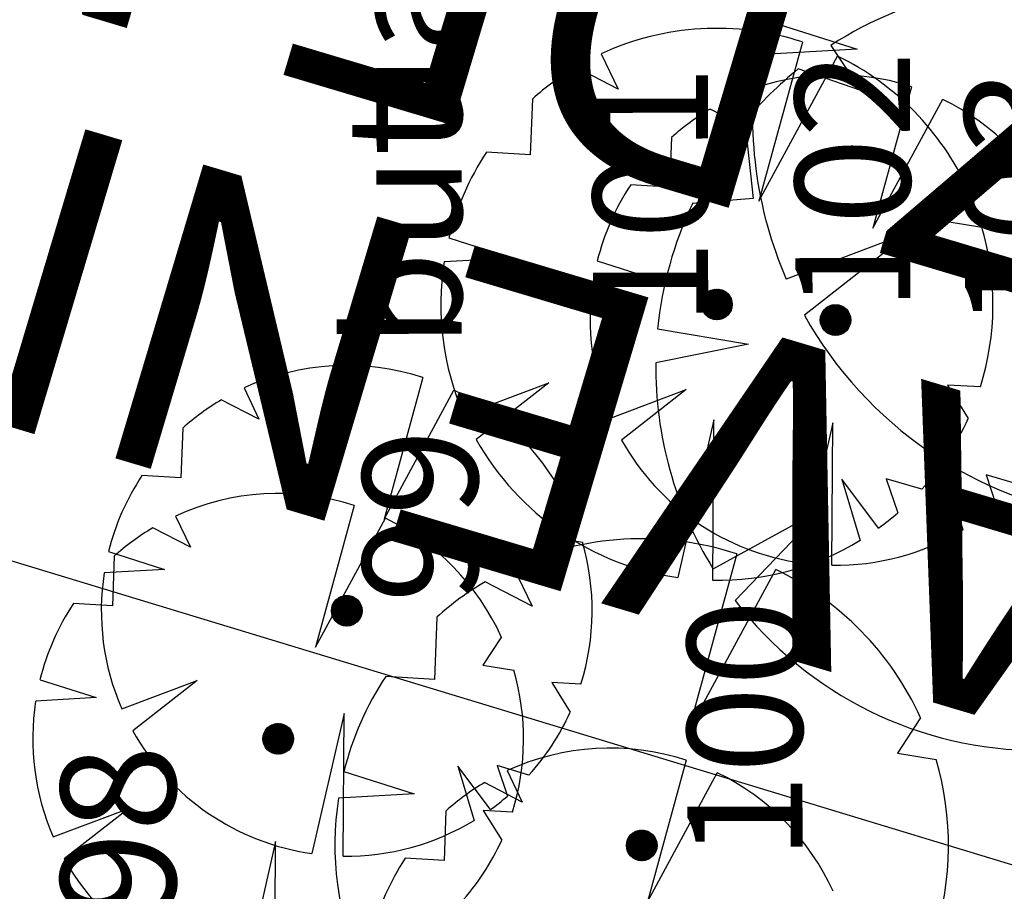
# Model space of a CAD drawing. Extents: x 186241 to 186764, y 1676275 to 1677222.
# Drawn here: x 186567 to 186580, y 1677021 to 1677032 of the extents above; entities that cross this region are included whole.
import ezdxf

# ---------------------------------------------------------------- set-up
doc = ezdxf.new("R2010")
doc.units = 0
doc.header["$LTSCALE"] = 5
doc.header["$MEASUREMENT"] = 0
doc.layers.get('0').update_dxf_attribs({"linetype": 'CONTINUOUS'})
doc.layers.add('ARVORES', color=104, linetype='CONTINUOUS')
doc.layers.add('LOPEZ', color=3, linetype='CONTINUOUS')
doc.styles.add('ROMAND', font='ROMAND.shx', dxfattribs={"height": 2})
doc.styles.add('ROMANS', font='romans', dxfattribs={"height": 2})

# ---------------------------------------------------------------- blocks, each defined once
blk = doc.blocks.new('*X85')
at = {"color": 0}
for p, q in [((186643.88, 1676705.199), (186644.087, 1676705.405)), ((186643.88, 1676705.207), (186644.078, 1676705.405)), ((186643.881, 1676705.19), (186644.095, 1676705.404)), ((186643.881, 1676705.217), (186644.069, 1676705.404)), ((186643.882, 1676705.182), (186644.103, 1676705.404)), ((186643.882, 1676705.226), (186644.059, 1676705.404)), ((186643.883, 1676705.174), (186644.111, 1676705.403)), ((186643.883, 1676705.237), (186644.049, 1676705.402)), ((186643.884, 1676705.167), (186644.118, 1676705.401)), ((186643.885, 1676705.16), (186644.126, 1676705.4)), ((186643.885, 1676705.247), (186644.038, 1676705.4)), ((186643.887, 1676705.152), (186644.133, 1676705.398)), ((186643.888, 1676705.259), (186644.026, 1676705.397)), ((186643.889, 1676705.146), (186644.14, 1676705.396)), ((186643.891, 1676705.139), (186644.146, 1676705.394)), ((186643.892, 1676705.272), (186644.013, 1676705.393)), ((186643.894, 1676705.132), (186644.153, 1676705.391)), ((186643.896, 1676705.126), (186644.159, 1676705.389)), ((186643.898, 1676705.287), (186643.998, 1676705.387)), ((186643.899, 1676705.12), (186644.165, 1676705.386)), ((186643.902, 1676705.114), (186644.171, 1676705.383)), ((186643.905, 1676705.108), (186644.177, 1676705.38)), ((186643.908, 1676705.305), (186643.98, 1676705.378)), ((186643.908, 1676705.103), (186644.183, 1676705.377)), ((186643.912, 1676705.097), (186644.188, 1676705.374)), ((186643.915, 1676705.092), (186644.193, 1676705.37)), ((186643.919, 1676705.087), (186644.199, 1676705.367)), ((186643.922, 1676705.082), (186644.204, 1676705.363)), ((186643.926, 1676705.077), (186644.209, 1676705.359)), ((186644.237, 1676705.079), (186643.956, 1676705.361)), ((186644.241, 1676705.084), (186643.961, 1676705.365)), ((186644.245, 1676705.09), (186643.966, 1676705.369)), ((186644.248, 1676705.095), (186643.971, 1676705.372)), ((186644.252, 1676705.1), (186643.976, 1676705.376)), ((186644.255, 1676705.106), (186643.982, 1676705.379)), ((186644.258, 1676705.111), (186643.988, 1676705.382)), ((186644.261, 1676705.117), (186643.994, 1676705.385)), ((186644.264, 1676705.123), (186644, 1676705.388)), ((186644.267, 1676705.13), (186644.006, 1676705.39)), ((186644.269, 1676705.136), (186644.012, 1676705.393)), ((186644.271, 1676705.143), (186644.019, 1676705.395)), ((186644.273, 1676705.149), (186644.026, 1676705.397)), ((186644.275, 1676705.156), (186644.033, 1676705.399)), ((186644.277, 1676705.164), (186644.04, 1676705.401)), ((186644.278, 1676705.171), (186644.047, 1676705.402)), ((186644.279, 1676705.179), (186644.055, 1676705.403)), ((186644.28, 1676705.187), (186644.063, 1676705.404)), ((186644.281, 1676705.195), (186644.071, 1676705.405)), ((186644.281, 1676705.203), (186644.08, 1676705.405)), ((186644.281, 1676705.212), (186644.089, 1676705.405)), ((186644.28, 1676705.222), (186644.098, 1676705.404)), ((186644.279, 1676705.232), (186644.108, 1676705.403)), ((186644.277, 1676705.242), (186644.119, 1676705.401)), ((186644.275, 1676705.254), (186644.13, 1676705.399)), ((186644.271, 1676705.266), (186644.143, 1676705.395)), ((186644.266, 1676705.28), (186644.156, 1676705.39)), ((186644.259, 1676705.297), (186644.173, 1676705.382)), ((186644.245, 1676705.319), (186644.195, 1676705.369)), ((186644.107, 1676705.006), (186643.882, 1676705.231)), ((186644.115, 1676705.007), (186643.883, 1676705.239)), ((186644.122, 1676705.009), (186643.885, 1676705.246)), ((186644.13, 1676705.01), (186643.886, 1676705.253)), ((186644.137, 1676705.012), (186643.888, 1676705.26)), ((186644.143, 1676705.014), (186643.89, 1676705.267)), ((186644.15, 1676705.016), (186643.893, 1676705.274)), ((186644.156, 1676705.019), (186643.895, 1676705.28)), ((186644.162, 1676705.022), (186643.898, 1676705.286)), ((186644.168, 1676705.024), (186643.901, 1676705.292)), ((186644.174, 1676705.027), (186643.904, 1676705.298)), ((186644.18, 1676705.031), (186643.907, 1676705.304)), ((186644.186, 1676705.034), (186643.91, 1676705.309)), ((186644.191, 1676705.037), (186643.913, 1676705.315)), ((186644.196, 1676705.041), (186643.917, 1676705.32)), ((186644.201, 1676705.045), (186643.921, 1676705.325)), ((186644.206, 1676705.048), (186643.925, 1676705.33)), ((186644.211, 1676705.052), (186643.929, 1676705.335)), ((186643.93, 1676705.072), (186644.213, 1676705.355)), ((186643.931, 1676705.338), (186643.948, 1676705.354)), ((186644.216, 1676705.057), (186643.933, 1676705.34)), ((186643.935, 1676705.067), (186644.218, 1676705.351)), ((186644.22, 1676705.061), (186643.937, 1676705.344)), ((186643.939, 1676705.063), (186644.222, 1676705.346)), ((186644.225, 1676705.065), (186643.942, 1676705.349)), ((186643.944, 1676705.058), (186644.227, 1676705.342)), ((186644.229, 1676705.07), (186643.946, 1676705.353)), ((186643.948, 1676705.054), (186644.231, 1676705.337)), ((186644.233, 1676705.075), (186643.951, 1676705.357)), ((186643.953, 1676705.05), (186644.235, 1676705.332)), ((186643.958, 1676705.046), (186644.239, 1676705.327)), ((186643.963, 1676705.042), (186644.243, 1676705.322)), ((186643.968, 1676705.039), (186644.246, 1676705.317)), ((186643.973, 1676705.035), (186644.25, 1676705.312)), ((186643.979, 1676705.032), (186644.253, 1676705.306)), ((186643.985, 1676705.029), (186644.256, 1676705.301)), ((186643.99, 1676705.026), (186644.26, 1676705.295)), ((186643.996, 1676705.023), (186644.262, 1676705.289)), ((186644.002, 1676705.02), (186644.265, 1676705.283)), ((186644.009, 1676705.018), (186644.268, 1676705.277)), ((186644.015, 1676705.015), (186644.27, 1676705.27)), ((186644.022, 1676705.013), (186644.272, 1676705.263)), ((186644.029, 1676705.011), (186644.274, 1676705.257)), ((186644.036, 1676705.009), (186644.276, 1676705.249)), ((186644.043, 1676705.008), (186644.277, 1676705.242)), ((186644.051, 1676705.006), (186644.279, 1676705.235)), ((186644.083, 1676705.004), (186643.88, 1676705.206)), ((186644.099, 1676705.005), (186643.881, 1676705.223)), ((186644.091, 1676705.004), (186643.881, 1676705.215)), ((186644.074, 1676705.004), (186643.881, 1676705.197)), ((186644.064, 1676705.005), (186643.881, 1676705.188)), ((186644.054, 1676705.006), (186643.882, 1676705.178)), ((186644.044, 1676705.008), (186643.884, 1676705.168)), ((186644.033, 1676705.01), (186643.886, 1676705.156)), ((186644.02, 1676705.013), (186643.89, 1676705.144)), ((186644.007, 1676705.018), (186643.895, 1676705.13)), ((186643.99, 1676705.026), (186643.902, 1676705.114)), ((186644.058, 1676705.005), (186644.28, 1676705.227)), ((186644.066, 1676705.005), (186644.281, 1676705.219)), ((186644.075, 1676705.004), (186644.281, 1676705.21)), ((186644.084, 1676705.004), (186644.281, 1676705.202)), ((186644.093, 1676705.005), (186644.281, 1676705.192)), ((186644.103, 1676705.005), (186644.28, 1676705.183)), ((186644.113, 1676705.007), (186644.278, 1676705.172)), ((186644.124, 1676705.009), (186644.276, 1676705.162)), ((186644.135, 1676705.012), (186644.273, 1676705.15)), ((186644.149, 1676705.016), (186644.269, 1676705.137)), ((186644.163, 1676705.022), (186644.263, 1676705.122)), ((186644.182, 1676705.031), (186644.254, 1676705.104)), ((186643.969, 1676705.038), (186643.914, 1676705.093)), ((186644.214, 1676705.055), (186644.23, 1676705.071))]:
    blk.add_line(p, q, dxfattribs=at)
blk = doc.blocks.new('*X88')
at = {"color": 0}
for p, q in [((186645.271, 1676709.939), (186645.476, 1676710.145)), ((186645.271, 1676709.948), (186645.468, 1676710.145)), ((186645.271, 1676709.931), (186645.485, 1676710.144)), ((186645.271, 1676709.957), (186645.458, 1676710.144)), ((186645.272, 1676709.922), (186645.493, 1676710.143)), ((186645.272, 1676709.967), (186645.449, 1676710.143)), ((186645.273, 1676709.915), (186645.501, 1676710.142)), ((186645.274, 1676709.977), (186645.438, 1676710.142)), ((186645.274, 1676709.907), (186645.508, 1676710.141)), ((186645.276, 1676709.9), (186645.516, 1676710.14)), ((186645.276, 1676709.988), (186645.427, 1676710.14)), ((186645.278, 1676709.893), (186645.523, 1676710.138)), ((186645.279, 1676710), (186645.416, 1676710.137)), ((186645.279, 1676709.886), (186645.53, 1676710.136)), ((186645.282, 1676709.879), (186645.536, 1676710.134)), ((186645.283, 1676710.013), (186645.402, 1676710.132)), ((186645.284, 1676709.873), (186645.543, 1676710.131)), ((186645.287, 1676709.866), (186645.549, 1676710.129)), ((186645.289, 1676709.86), (186645.555, 1676710.126)), ((186645.289, 1676710.028), (186645.387, 1676710.126)), ((186645.292, 1676709.854), (186645.561, 1676710.123)), ((186645.295, 1676709.848), (186645.567, 1676710.12)), ((186645.298, 1676709.843), (186645.573, 1676710.117)), ((186645.299, 1676710.047), (186645.369, 1676710.116)), ((186645.302, 1676709.837), (186645.578, 1676710.114)), ((186645.305, 1676709.832), (186645.583, 1676710.11)), ((186645.637, 1676709.831), (186645.359, 1676710.11)), ((186645.641, 1676709.837), (186645.364, 1676710.113)), ((186645.644, 1676709.842), (186645.369, 1676710.117)), ((186645.647, 1676709.848), (186645.375, 1676710.12)), ((186645.65, 1676709.854), (186645.381, 1676710.123)), ((186645.653, 1676709.86), (186645.387, 1676710.126)), ((186645.656, 1676709.866), (186645.393, 1676710.129)), ((186645.658, 1676709.872), (186645.399, 1676710.131)), ((186645.661, 1676709.879), (186645.406, 1676710.134)), ((186645.663, 1676709.885), (186645.412, 1676710.136)), ((186645.665, 1676709.892), (186645.419, 1676710.138)), ((186645.667, 1676709.899), (186645.426, 1676710.139)), ((186645.668, 1676709.906), (186645.434, 1676710.141)), ((186645.669, 1676709.914), (186645.441, 1676710.142)), ((186645.67, 1676709.922), (186645.449, 1676710.143)), ((186645.671, 1676709.93), (186645.457, 1676710.144)), ((186645.672, 1676709.938), (186645.465, 1676710.145)), ((186645.672, 1676709.947), (186645.474, 1676710.145)), ((186645.671, 1676709.956), (186645.483, 1676710.144)), ((186645.671, 1676709.966), (186645.493, 1676710.143)), ((186645.669, 1676709.976), (186645.503, 1676710.142)), ((186645.667, 1676709.987), (186645.514, 1676710.14)), ((186645.664, 1676709.999), (186645.526, 1676710.137)), ((186645.66, 1676710.012), (186645.539, 1676710.133)), ((186645.654, 1676710.027), (186645.554, 1676710.127)), ((186645.645, 1676710.045), (186645.572, 1676710.117)), ((186645.509, 1676709.747), (186645.274, 1676709.982)), ((186645.516, 1676709.749), (186645.276, 1676709.989)), ((186645.523, 1676709.751), (186645.278, 1676709.996)), ((186645.53, 1676709.753), (186645.28, 1676710.003)), ((186645.537, 1676709.755), (186645.282, 1676710.01)), ((186645.543, 1676709.757), (186645.284, 1676710.016)), ((186645.55, 1676709.76), (186645.287, 1676710.023)), ((186645.556, 1676709.762), (186645.29, 1676710.029)), ((186645.562, 1676709.765), (186645.292, 1676710.035)), ((186645.568, 1676709.768), (186645.295, 1676710.04)), ((186645.573, 1676709.772), (186645.299, 1676710.046)), ((186645.579, 1676709.775), (186645.302, 1676710.052)), ((186645.584, 1676709.778), (186645.306, 1676710.057)), ((186645.309, 1676709.827), (186645.589, 1676710.107)), ((186645.589, 1676709.782), (186645.309, 1676710.062)), ((186645.313, 1676709.822), (186645.594, 1676710.103)), ((186645.594, 1676709.786), (186645.313, 1676710.067)), ((186645.317, 1676709.817), (186645.599, 1676710.099)), ((186645.599, 1676709.79), (186645.317, 1676710.072)), ((186645.321, 1676709.812), (186645.603, 1676710.095)), ((186645.604, 1676709.794), (186645.321, 1676710.077)), ((186645.325, 1676709.807), (186645.608, 1676710.091)), ((186645.609, 1676709.798), (186645.325, 1676710.081)), ((186645.329, 1676709.803), (186645.613, 1676710.086)), ((186645.613, 1676709.802), (186645.33, 1676710.086)), ((186645.617, 1676709.807), (186645.334, 1676710.09)), ((186645.334, 1676709.798), (186645.617, 1676710.082)), ((186645.338, 1676709.794), (186645.621, 1676710.077)), ((186645.622, 1676709.812), (186645.339, 1676710.094)), ((186645.626, 1676709.816), (186645.343, 1676710.099)), ((186645.343, 1676709.79), (186645.625, 1676710.072)), ((186645.63, 1676709.821), (186645.348, 1676710.102)), ((186645.348, 1676709.786), (186645.629, 1676710.068)), ((186645.633, 1676709.826), (186645.353, 1676710.106)), ((186645.353, 1676709.782), (186645.633, 1676710.063)), ((186645.358, 1676709.779), (186645.637, 1676710.057)), ((186645.363, 1676709.775), (186645.64, 1676710.052)), ((186645.369, 1676709.772), (186645.644, 1676710.047)), ((186645.374, 1676709.769), (186645.647, 1676710.041)), ((186645.38, 1676709.766), (186645.65, 1676710.035)), ((186645.386, 1676709.763), (186645.653, 1676710.029)), ((186645.392, 1676709.76), (186645.655, 1676710.023)), ((186645.399, 1676709.757), (186645.658, 1676710.017)), ((186645.405, 1676709.755), (186645.66, 1676710.01)), ((186645.412, 1676709.753), (186645.663, 1676710.004)), ((186645.418, 1676709.751), (186645.665, 1676709.997)), ((186645.426, 1676709.749), (186645.666, 1676709.99)), ((186645.433, 1676709.747), (186645.668, 1676709.983)), ((186645.622, 1676710.076), (186645.603, 1676710.095)), ((186645.486, 1676709.744), (186645.271, 1676709.958)), ((186645.477, 1676709.744), (186645.271, 1676709.95)), ((186645.468, 1676709.744), (186645.271, 1676709.941)), ((186645.459, 1676709.744), (186645.271, 1676709.932)), ((186645.494, 1676709.745), (186645.272, 1676709.967)), ((186645.45, 1676709.745), (186645.272, 1676709.922)), ((186645.501, 1676709.746), (186645.273, 1676709.974)), ((186645.439, 1676709.746), (186645.273, 1676709.912)), ((186645.428, 1676709.748), (186645.275, 1676709.901)), ((186645.417, 1676709.751), (186645.278, 1676709.89)), ((186645.404, 1676709.755), (186645.283, 1676709.877)), ((186645.389, 1676709.761), (186645.289, 1676709.862)), ((186645.44, 1676709.746), (186645.669, 1676709.975)), ((186645.448, 1676709.745), (186645.67, 1676709.967)), ((186645.456, 1676709.744), (186645.671, 1676709.959)), ((186645.465, 1676709.744), (186645.672, 1676709.951)), ((186645.473, 1676709.744), (186645.672, 1676709.942)), ((186645.482, 1676709.744), (186645.671, 1676709.933)), ((186645.492, 1676709.745), (186645.671, 1676709.923)), ((186645.502, 1676709.746), (186645.669, 1676709.913)), ((186645.513, 1676709.748), (186645.667, 1676709.902)), ((186645.525, 1676709.751), (186645.664, 1676709.891)), ((186645.538, 1676709.755), (186645.66, 1676709.878)), ((186645.552, 1676709.761), (186645.655, 1676709.863)), ((186645.371, 1676709.771), (186645.298, 1676709.844)), ((186645.339, 1676709.793), (186645.32, 1676709.812)), ((186645.57, 1676709.77), (186645.646, 1676709.845)), ((186645.598, 1676709.789), (186645.626, 1676709.817))]:
    blk.add_line(p, q, dxfattribs=at)
blk = doc.blocks.new('*X89')
at = {"color": 0}
for p, q in [((186646.942, 1676709.047), (186647.146, 1676709.25)), ((186646.942, 1676709.056), (186647.137, 1676709.25)), ((186646.943, 1676709.039), (186647.154, 1676709.25)), ((186646.943, 1676709.065), (186647.127, 1676709.25)), ((186646.943, 1676709.03), (186647.162, 1676709.249)), ((186646.944, 1676709.075), (186647.118, 1676709.249)), ((186646.944, 1676709.023), (186647.17, 1676709.248)), ((186646.945, 1676709.015), (186647.178, 1676709.247)), ((186646.945, 1676709.086), (186647.107, 1676709.247)), ((186646.947, 1676709.008), (186647.185, 1676709.246)), ((186646.948, 1676709.097), (186647.096, 1676709.245)), ((186646.949, 1676709), (186647.192, 1676709.244)), ((186646.951, 1676708.994), (186647.199, 1676709.242)), ((186646.951, 1676709.109), (186647.084, 1676709.242)), ((186646.953, 1676708.987), (186647.206, 1676709.24)), ((186646.955, 1676708.98), (186647.212, 1676709.238)), ((186646.955, 1676709.122), (186647.07, 1676709.237)), ((186646.957, 1676708.974), (186647.219, 1676709.235)), ((186646.96, 1676708.968), (186647.225, 1676709.233)), ((186646.962, 1676709.138), (186647.055, 1676709.23)), ((186646.963, 1676708.962), (186647.231, 1676709.23)), ((186646.966, 1676708.956), (186647.237, 1676709.227)), ((186646.969, 1676708.95), (186647.242, 1676709.223)), ((186646.972, 1676708.945), (186647.248, 1676709.22)), ((186646.973, 1676709.158), (186647.035, 1676709.219)), ((186646.976, 1676708.939), (186647.253, 1676709.217)), ((186646.98, 1676708.934), (186647.258, 1676709.213)), ((186647.304, 1676708.933), (186647.025, 1676709.213)), ((186647.308, 1676708.939), (186647.03, 1676709.216)), ((186647.311, 1676708.944), (186647.035, 1676709.22)), ((186647.314, 1676708.949), (186647.041, 1676709.223)), ((186647.318, 1676708.955), (186647.047, 1676709.226)), ((186647.321, 1676708.961), (186647.052, 1676709.229)), ((186647.324, 1676708.967), (186647.058, 1676709.232)), ((186647.326, 1676708.973), (186647.064, 1676709.235)), ((186647.329, 1676708.979), (186647.071, 1676709.237)), ((186647.331, 1676708.986), (186647.077, 1676709.24)), ((186647.333, 1676708.993), (186647.084, 1676709.242)), ((186647.335, 1676708.999), (186647.091, 1676709.244)), ((186647.337, 1676709.006), (186647.098, 1676709.246)), ((186647.339, 1676709.014), (186647.105, 1676709.247)), ((186647.34, 1676709.021), (186647.113, 1676709.248)), ((186647.341, 1676709.029), (186647.121, 1676709.249)), ((186647.341, 1676709.037), (186647.129, 1676709.25)), ((186647.342, 1676709.046), (186647.137, 1676709.25)), ((186647.342, 1676709.055), (186647.146, 1676709.25)), ((186647.341, 1676709.064), (186647.155, 1676709.25)), ((186647.341, 1676709.074), (186647.165, 1676709.249)), ((186647.339, 1676709.084), (186647.175, 1676709.248)), ((186647.337, 1676709.095), (186647.186, 1676709.245)), ((186647.334, 1676709.107), (186647.198, 1676709.242)), ((186647.329, 1676709.12), (186647.212, 1676709.238)), ((186647.323, 1676709.135), (186647.227, 1676709.232)), ((186647.313, 1676709.154), (186647.246, 1676709.221)), ((186647.18, 1676708.854), (186646.946, 1676709.088)), ((186647.187, 1676708.856), (186646.947, 1676709.096)), ((186647.194, 1676708.858), (186646.949, 1676709.103)), ((186647.201, 1676708.86), (186646.951, 1676709.11)), ((186647.208, 1676708.862), (186646.953, 1676709.116)), ((186647.214, 1676708.864), (186646.956, 1676709.123)), ((186647.22, 1676708.867), (186646.958, 1676709.129)), ((186647.227, 1676708.869), (186646.961, 1676709.135)), ((186647.232, 1676708.872), (186646.964, 1676709.141)), ((186647.238, 1676708.875), (186646.967, 1676709.147)), ((186647.244, 1676708.879), (186646.97, 1676709.152)), ((186647.249, 1676708.882), (186646.973, 1676709.158)), ((186647.255, 1676708.885), (186646.977, 1676709.163)), ((186647.26, 1676708.889), (186646.981, 1676709.168)), ((186646.983, 1676708.929), (186647.264, 1676709.209)), ((186647.265, 1676708.893), (186646.984, 1676709.173)), ((186646.987, 1676708.924), (186647.268, 1676709.205)), ((186647.27, 1676708.897), (186646.988, 1676709.178)), ((186646.991, 1676708.919), (186647.273, 1676709.201)), ((186647.275, 1676708.901), (186646.992, 1676709.183)), ((186646.995, 1676708.915), (186647.278, 1676709.197)), ((186647.279, 1676708.905), (186646.997, 1676709.188)), ((186647, 1676708.91), (186647.282, 1676709.193)), ((186647.284, 1676708.91), (186647.001, 1676709.192)), ((186647.004, 1676708.906), (186647.287, 1676709.188)), ((186647.288, 1676708.914), (186647.006, 1676709.197)), ((186647.009, 1676708.902), (186647.291, 1676709.184)), ((186647.292, 1676708.919), (186647.01, 1676709.201)), ((186647.014, 1676708.897), (186647.295, 1676709.179)), ((186647.296, 1676708.923), (186647.015, 1676709.205)), ((186647.018, 1676708.894), (186647.299, 1676709.174)), ((186647.3, 1676708.928), (186647.02, 1676709.209)), ((186647.023, 1676708.89), (186647.303, 1676709.169)), ((186647.029, 1676708.886), (186647.307, 1676709.164)), ((186647.034, 1676708.882), (186647.31, 1676709.159)), ((186647.039, 1676708.879), (186647.314, 1676709.153)), ((186647.045, 1676708.876), (186647.317, 1676709.148)), ((186647.051, 1676708.873), (186647.32, 1676709.142)), ((186647.057, 1676708.87), (186647.323, 1676709.136)), ((186647.063, 1676708.867), (186647.326, 1676709.13)), ((186647.069, 1676708.865), (186647.328, 1676709.124)), ((186647.075, 1676708.862), (186647.331, 1676709.117)), ((186647.082, 1676708.86), (186647.333, 1676709.111)), ((186647.089, 1676708.858), (186647.335, 1676709.104)), ((186647.096, 1676708.856), (186647.337, 1676709.097)), ((186647.103, 1676708.855), (186647.338, 1676709.089)), ((186647.111, 1676708.853), (186647.339, 1676709.082)), ((186647.148, 1676708.851), (186646.942, 1676709.056)), ((186647.139, 1676708.851), (186646.942, 1676709.048)), ((186647.164, 1676708.852), (186646.943, 1676709.073)), ((186647.156, 1676708.851), (186646.943, 1676709.065)), ((186647.13, 1676708.851), (186646.943, 1676709.039)), ((186647.12, 1676708.852), (186646.943, 1676709.029)), ((186647.172, 1676708.853), (186646.944, 1676709.081)), ((186647.11, 1676708.853), (186646.945, 1676709.019)), ((186647.099, 1676708.855), (186646.947, 1676709.008)), ((186647.087, 1676708.858), (186646.95, 1676708.996)), ((186647.074, 1676708.863), (186646.954, 1676708.983)), ((186647.059, 1676708.869), (186646.96, 1676708.968)), ((186647.118, 1676708.852), (186647.341, 1676709.074)), ((186647.127, 1676708.851), (186647.341, 1676709.066)), ((186647.135, 1676708.851), (186647.342, 1676709.058)), ((186647.144, 1676708.851), (186647.342, 1676709.049)), ((186647.153, 1676708.851), (186647.342, 1676709.04)), ((186647.162, 1676708.852), (186647.341, 1676709.03)), ((186647.172, 1676708.853), (186647.34, 1676709.02)), ((186647.183, 1676708.855), (186647.338, 1676709.009)), ((186647.195, 1676708.858), (186647.335, 1676708.998)), ((186647.208, 1676708.862), (186647.331, 1676708.985)), ((186647.222, 1676708.868), (186647.325, 1676708.97)), ((186647.041, 1676708.878), (186646.97, 1676708.95)), ((186647.008, 1676708.902), (186646.994, 1676708.917)), ((186647.24, 1676708.876), (186647.316, 1676708.953)), ((186647.267, 1676708.895), (186647.298, 1676708.926))]:
    blk.add_line(p, q, dxfattribs=at)
blk = doc.blocks.new('*X90')
at = {"color": 0}
for p, q in [((186650.938, 1676704.213), (186651.149, 1676704.424)), ((186650.938, 1676704.222), (186651.14, 1676704.424)), ((186650.938, 1676704.231), (186651.131, 1676704.424)), ((186650.939, 1676704.205), (186651.157, 1676704.423)), ((186650.939, 1676704.24), (186651.122, 1676704.423)), ((186650.94, 1676704.197), (186651.165, 1676704.422)), ((186650.94, 1676704.25), (186651.112, 1676704.422)), ((186650.941, 1676704.19), (186651.173, 1676704.421)), ((186650.941, 1676704.26), (186651.102, 1676704.421)), ((186650.943, 1676704.182), (186651.18, 1676704.42)), ((186650.944, 1676704.175), (186651.187, 1676704.418)), ((186650.944, 1676704.272), (186651.091, 1676704.418)), ((186650.946, 1676704.168), (186651.194, 1676704.416)), ((186650.947, 1676704.284), (186651.078, 1676704.415)), ((186650.948, 1676704.161), (186651.201, 1676704.414)), ((186650.951, 1676704.155), (186651.207, 1676704.411)), ((186650.952, 1676704.298), (186651.065, 1676704.41)), ((186650.953, 1676704.149), (186651.214, 1676704.409)), ((186650.956, 1676704.142), (186651.22, 1676704.406)), ((186650.959, 1676704.136), (186651.226, 1676704.404)), ((186650.959, 1676704.313), (186651.049, 1676704.403)), ((186650.962, 1676704.13), (186651.232, 1676704.401)), ((186650.965, 1676704.125), (186651.237, 1676704.397)), ((186650.968, 1676704.119), (186651.243, 1676704.394)), ((186650.971, 1676704.334), (186651.028, 1676704.391)), ((186650.972, 1676704.114), (186651.248, 1676704.391)), ((186651.25, 1676704.06), (186650.973, 1676704.337)), ((186650.975, 1676704.109), (186651.253, 1676704.387)), ((186651.255, 1676704.063), (186650.976, 1676704.342)), ((186650.979, 1676704.104), (186651.259, 1676704.383)), ((186651.26, 1676704.067), (186650.98, 1676704.347)), ((186650.983, 1676704.099), (186651.264, 1676704.379)), ((186651.265, 1676704.071), (186650.984, 1676704.352)), ((186650.987, 1676704.094), (186651.268, 1676704.375)), ((186651.27, 1676704.075), (186650.988, 1676704.357)), ((186650.991, 1676704.089), (186651.273, 1676704.371)), ((186651.274, 1676704.079), (186650.992, 1676704.361)), ((186650.995, 1676704.085), (186651.278, 1676704.367)), ((186651.279, 1676704.084), (186650.997, 1676704.366)), ((186651, 1676704.08), (186651.282, 1676704.362)), ((186651.283, 1676704.088), (186651.001, 1676704.37)), ((186651.004, 1676704.076), (186651.286, 1676704.358)), ((186651.287, 1676704.093), (186651.006, 1676704.374)), ((186651.009, 1676704.072), (186651.29, 1676704.353)), ((186651.291, 1676704.097), (186651.011, 1676704.378)), ((186651.014, 1676704.068), (186651.294, 1676704.348)), ((186651.295, 1676704.102), (186651.015, 1676704.382)), ((186651.019, 1676704.064), (186651.298, 1676704.343)), ((186651.299, 1676704.107), (186651.02, 1676704.386)), ((186651.024, 1676704.06), (186651.302, 1676704.338)), ((186651.303, 1676704.113), (186651.026, 1676704.39)), ((186651.029, 1676704.057), (186651.305, 1676704.333)), ((186651.306, 1676704.118), (186651.031, 1676704.393)), ((186651.31, 1676704.123), (186651.037, 1676704.397)), ((186651.313, 1676704.129), (186651.042, 1676704.4)), ((186651.316, 1676704.135), (186651.048, 1676704.403)), ((186651.319, 1676704.141), (186651.054, 1676704.406)), ((186651.321, 1676704.147), (186651.06, 1676704.408)), ((186651.324, 1676704.153), (186651.066, 1676704.411)), ((186651.326, 1676704.16), (186651.073, 1676704.413)), ((186651.328, 1676704.166), (186651.08, 1676704.415)), ((186651.33, 1676704.173), (186651.086, 1676704.417)), ((186651.332, 1676704.18), (186651.094, 1676704.419)), ((186651.334, 1676704.188), (186651.101, 1676704.421)), ((186651.335, 1676704.195), (186651.108, 1676704.422)), ((186651.336, 1676704.203), (186651.116, 1676704.423)), ((186651.337, 1676704.211), (186651.124, 1676704.424)), ((186651.337, 1676704.22), (186651.133, 1676704.424)), ((186651.337, 1676704.229), (186651.142, 1676704.424)), ((186651.337, 1676704.238), (186651.151, 1676704.424)), ((186651.336, 1676704.248), (186651.161, 1676704.423)), ((186651.334, 1676704.258), (186651.171, 1676704.421)), ((186651.332, 1676704.269), (186651.182, 1676704.419)), ((186651.329, 1676704.281), (186651.194, 1676704.416)), ((186651.325, 1676704.294), (186651.207, 1676704.412)), ((186651.318, 1676704.309), (186651.222, 1676704.405)), ((186651.308, 1676704.328), (186651.241, 1676704.395)), ((186651.143, 1676704.025), (186650.938, 1676704.23)), ((186651.134, 1676704.025), (186650.938, 1676704.221)), ((186651.159, 1676704.026), (186650.939, 1676704.246)), ((186651.151, 1676704.026), (186650.939, 1676704.238)), ((186651.125, 1676704.025), (186650.939, 1676704.212)), ((186651.167, 1676704.027), (186650.94, 1676704.254)), ((186651.175, 1676704.029), (186650.942, 1676704.262)), ((186651.182, 1676704.03), (186650.943, 1676704.269)), ((186651.189, 1676704.032), (186650.945, 1676704.276)), ((186651.196, 1676704.034), (186650.947, 1676704.283)), ((186651.203, 1676704.036), (186650.949, 1676704.29)), ((186651.209, 1676704.038), (186650.951, 1676704.296)), ((186651.215, 1676704.041), (186650.954, 1676704.302)), ((186651.222, 1676704.044), (186650.957, 1676704.309)), ((186651.228, 1676704.046), (186650.96, 1676704.314)), ((186651.233, 1676704.05), (186650.963, 1676704.32)), ((186651.239, 1676704.053), (186650.966, 1676704.326)), ((186651.244, 1676704.056), (186650.969, 1676704.331)), ((186651.035, 1676704.053), (186651.309, 1676704.327)), ((186651.041, 1676704.05), (186651.312, 1676704.322)), ((186651.046, 1676704.047), (186651.315, 1676704.316)), ((186651.052, 1676704.044), (186651.318, 1676704.31)), ((186651.058, 1676704.041), (186651.321, 1676704.304)), ((186651.065, 1676704.039), (186651.323, 1676704.298)), ((186651.071, 1676704.037), (186651.326, 1676704.291)), ((186651.078, 1676704.034), (186651.328, 1676704.285)), ((186651.084, 1676704.032), (186651.33, 1676704.278)), ((186651.091, 1676704.03), (186651.332, 1676704.271)), ((186651.099, 1676704.029), (186651.333, 1676704.263)), ((186651.106, 1676704.028), (186651.335, 1676704.256)), ((186651.114, 1676704.026), (186651.336, 1676704.248)), ((186651.122, 1676704.026), (186651.337, 1676704.24)), ((186651.13, 1676704.025), (186651.337, 1676704.232)), ((186651.139, 1676704.025), (186651.337, 1676704.223)), ((186651.148, 1676704.025), (186651.337, 1676704.214)), ((186651.158, 1676704.026), (186651.336, 1676704.204)), ((186651.115, 1676704.026), (186650.939, 1676704.202)), ((186651.105, 1676704.028), (186650.941, 1676704.192)), ((186651.094, 1676704.03), (186650.943, 1676704.181)), ((186651.082, 1676704.033), (186650.946, 1676704.169)), ((186651.069, 1676704.037), (186650.95, 1676704.156)), ((186651.054, 1676704.044), (186650.957, 1676704.141)), ((186651.035, 1676704.054), (186650.967, 1676704.122)), ((186651.168, 1676704.027), (186651.335, 1676704.194)), ((186651.179, 1676704.029), (186651.333, 1676704.183)), ((186651.19, 1676704.032), (186651.33, 1676704.172)), ((186651.203, 1676704.036), (186651.326, 1676704.159)), ((186651.218, 1676704.042), (186651.32, 1676704.144)), ((186651.235, 1676704.051), (186651.312, 1676704.127)), ((186651.263, 1676704.069), (186651.293, 1676704.099))]:
    blk.add_line(p, q, dxfattribs=at)
blk = doc.blocks.new('*X91')
at = {"color": 0}
for p, q in [((186650.734, 1676702.675), (186650.938, 1676702.878)), ((186650.734, 1676702.684), (186650.929, 1676702.878)), ((186650.735, 1676702.666), (186650.946, 1676702.878)), ((186650.735, 1676702.658), (186650.954, 1676702.877)), ((186650.735, 1676702.693), (186650.92, 1676702.877)), ((186650.736, 1676702.65), (186650.962, 1676702.876)), ((186650.736, 1676702.703), (186650.91, 1676702.876)), ((186650.737, 1676702.713), (186650.899, 1676702.875)), ((186650.738, 1676702.642), (186650.97, 1676702.875)), ((186650.739, 1676702.635), (186650.977, 1676702.873)), ((186650.74, 1676702.724), (186650.888, 1676702.873)), ((186650.741, 1676702.628), (186650.984, 1676702.872)), ((186650.743, 1676702.621), (186650.991, 1676702.87)), ((186650.743, 1676702.736), (186650.876, 1676702.869)), ((186650.745, 1676702.614), (186650.998, 1676702.868)), ((186650.747, 1676702.608), (186651.005, 1676702.865)), ((186650.748, 1676702.75), (186650.863, 1676702.865)), ((186650.75, 1676702.601), (186651.011, 1676702.863)), ((186650.752, 1676702.595), (186651.017, 1676702.86)), ((186650.755, 1676702.765), (186650.847, 1676702.858)), ((186650.755, 1676702.589), (186651.023, 1676702.857)), ((186650.758, 1676702.583), (186651.029, 1676702.854)), ((186650.761, 1676702.578), (186651.035, 1676702.851)), ((186650.765, 1676702.572), (186651.04, 1676702.848)), ((186650.766, 1676702.786), (186650.827, 1676702.847)), ((186650.768, 1676702.567), (186651.045, 1676702.844)), ((186650.772, 1676702.562), (186651.051, 1676702.841)), ((186651.052, 1676702.516), (186650.773, 1676702.796)), ((186650.775, 1676702.557), (186651.056, 1676702.837)), ((186651.057, 1676702.52), (186650.776, 1676702.801)), ((186650.779, 1676702.552), (186651.061, 1676702.833)), ((186651.062, 1676702.524), (186650.78, 1676702.805)), ((186650.783, 1676702.547), (186651.066, 1676702.829)), ((186651.067, 1676702.528), (186650.784, 1676702.81)), ((186650.788, 1676702.542), (186651.07, 1676702.825)), ((186651.071, 1676702.532), (186650.789, 1676702.815)), ((186650.792, 1676702.538), (186651.075, 1676702.82)), ((186651.076, 1676702.537), (186650.793, 1676702.819)), ((186650.796, 1676702.533), (186651.079, 1676702.816)), ((186651.08, 1676702.541), (186650.797, 1676702.824)), ((186650.801, 1676702.529), (186651.083, 1676702.811)), ((186651.084, 1676702.546), (186650.802, 1676702.828)), ((186650.806, 1676702.525), (186651.087, 1676702.807)), ((186651.088, 1676702.55), (186650.807, 1676702.832)), ((186650.811, 1676702.521), (186651.091, 1676702.802)), ((186651.092, 1676702.555), (186650.812, 1676702.836)), ((186650.816, 1676702.517), (186651.095, 1676702.797)), ((186651.096, 1676702.56), (186650.817, 1676702.84)), ((186650.821, 1676702.513), (186651.099, 1676702.792)), ((186651.1, 1676702.566), (186650.822, 1676702.843)), ((186651.103, 1676702.571), (186650.827, 1676702.847)), ((186651.107, 1676702.576), (186650.833, 1676702.85)), ((186651.11, 1676702.582), (186650.838, 1676702.853)), ((186651.113, 1676702.588), (186650.844, 1676702.856)), ((186651.116, 1676702.594), (186650.85, 1676702.859)), ((186651.119, 1676702.6), (186650.856, 1676702.862)), ((186651.121, 1676702.606), (186650.863, 1676702.865)), ((186651.123, 1676702.613), (186650.869, 1676702.867)), ((186651.126, 1676702.619), (186650.876, 1676702.869)), ((186651.128, 1676702.626), (186650.883, 1676702.871)), ((186651.129, 1676702.633), (186650.89, 1676702.873)), ((186651.131, 1676702.641), (186650.897, 1676702.874)), ((186651.132, 1676702.648), (186650.904, 1676702.876)), ((186651.133, 1676702.656), (186650.912, 1676702.877)), ((186651.134, 1676702.664), (186650.92, 1676702.877)), ((186651.134, 1676702.672), (186650.929, 1676702.878)), ((186651.134, 1676702.681), (186650.938, 1676702.878)), ((186651.134, 1676702.69), (186650.947, 1676702.878)), ((186651.133, 1676702.7), (186650.957, 1676702.877)), ((186651.132, 1676702.71), (186650.967, 1676702.875)), ((186651.13, 1676702.721), (186650.978, 1676702.873)), ((186651.127, 1676702.733), (186650.99, 1676702.87)), ((186651.122, 1676702.746), (186651.003, 1676702.866)), ((186651.116, 1676702.761), (186651.018, 1676702.86)), ((186651.107, 1676702.78), (186651.036, 1676702.85)), ((186650.94, 1676702.478), (186650.734, 1676702.683)), ((186650.931, 1676702.478), (186650.734, 1676702.675)), ((186650.948, 1676702.478), (186650.735, 1676702.692)), ((186650.922, 1676702.478), (186650.735, 1676702.665)), ((186650.956, 1676702.479), (186650.736, 1676702.7)), ((186650.964, 1676702.48), (186650.737, 1676702.708)), ((186650.972, 1676702.481), (186650.738, 1676702.715)), ((186650.979, 1676702.483), (186650.739, 1676702.723)), ((186650.986, 1676702.485), (186650.741, 1676702.73)), ((186650.993, 1676702.487), (186650.743, 1676702.737)), ((186651, 1676702.489), (186650.745, 1676702.743)), ((186651.006, 1676702.491), (186650.748, 1676702.75)), ((186651.012, 1676702.494), (186650.75, 1676702.756)), ((186651.019, 1676702.497), (186650.753, 1676702.762)), ((186651.025, 1676702.499), (186650.756, 1676702.768)), ((186651.03, 1676702.502), (186650.759, 1676702.774)), ((186651.036, 1676702.506), (186650.762, 1676702.78)), ((186651.041, 1676702.509), (186650.765, 1676702.785)), ((186651.047, 1676702.512), (186650.769, 1676702.79)), ((186650.826, 1676702.51), (186651.102, 1676702.786)), ((186650.831, 1676702.506), (186651.106, 1676702.781)), ((186650.837, 1676702.503), (186651.109, 1676702.775)), ((186650.843, 1676702.5), (186651.112, 1676702.77)), ((186650.849, 1676702.497), (186651.115, 1676702.764)), ((186650.855, 1676702.494), (186651.118, 1676702.758)), ((186650.861, 1676702.492), (186651.12, 1676702.751)), ((186650.867, 1676702.489), (186651.123, 1676702.745)), ((186650.874, 1676702.487), (186651.125, 1676702.738)), ((186650.881, 1676702.485), (186651.127, 1676702.731)), ((186650.888, 1676702.483), (186651.129, 1676702.724)), ((186650.895, 1676702.482), (186651.131, 1676702.717)), ((186650.903, 1676702.48), (186651.132, 1676702.71)), ((186650.91, 1676702.479), (186651.133, 1676702.702)), ((186650.918, 1676702.479), (186651.134, 1676702.694)), ((186650.927, 1676702.478), (186651.134, 1676702.686)), ((186650.935, 1676702.478), (186651.134, 1676702.677)), ((186650.945, 1676702.478), (186651.134, 1676702.668)), ((186650.912, 1676702.479), (186650.736, 1676702.656)), ((186650.902, 1676702.481), (186650.737, 1676702.645)), ((186650.891, 1676702.483), (186650.739, 1676702.634)), ((186650.879, 1676702.486), (186650.742, 1676702.623)), ((186650.866, 1676702.49), (186650.746, 1676702.61)), ((186650.851, 1676702.496), (186650.753, 1676702.595)), ((186650.832, 1676702.506), (186650.762, 1676702.576)), ((186650.954, 1676702.479), (186651.133, 1676702.658)), ((186650.964, 1676702.48), (186651.132, 1676702.648)), ((186650.975, 1676702.482), (186651.13, 1676702.637)), ((186650.987, 1676702.485), (186651.127, 1676702.626)), ((186650.999, 1676702.489), (186651.124, 1676702.613)), ((186651.014, 1676702.494), (186651.118, 1676702.599)), ((186651.031, 1676702.503), (186651.109, 1676702.581)), ((186651.057, 1676702.52), (186651.092, 1676702.555))]:
    blk.add_line(p, q, dxfattribs=at)

msp = doc.modelspace()

# ---------------------------------------------------------------- linework, layer by layer
at = {"layer": 'ARVORES', "color": 104}
for p, q in [((186576.957, 1677032.367), (186578.165, 1677031.983)), ((186577.453, 1677032.076), (186576.884, 1677029.999)), ((186578.165, 1677031.983), (186576.864, 1677031.909)), ((186577.82, 1677032.031), (186578.212, 1677031.443)), ((186574.829, 1677031.923), (186575.049, 1677031.463)), ((186576.884, 1677029.999), (186577.909, 1677031.892)), ((186575.049, 1677031.463), (186574.497, 1677031.748)), ((186578.212, 1677031.443), (186577.398, 1677031.726)), ((186578.875, 1677031.492), (186578.37, 1677029.646)), ((186573.93, 1677031.332), (186573.903, 1677030.604)), ((186576.543, 1677031.357), (186576.738, 1677030.948)), ((186578.37, 1677029.646), (186579.281, 1677031.329)), ((186576.738, 1677030.948), (186576.248, 1677031.201)), ((186576.701, 1677031.04), (186576.808, 1677030.034)), ((186575.744, 1677030.831), (186575.72, 1677030.184)), ((186573.903, 1677030.604), (186573.332, 1677030.638)), ((186575.72, 1677030.184), (186575.212, 1677030.214)), ((186579.609, 1677030.152), (186579.337, 1677029.737)), ((186576.808, 1677030.034), (186576.016, 1677029.968)), ((186579.337, 1677029.737), (186579.792, 1677029.661)), ((186572.842, 1677029.52), (186573.666, 1677029.258)), ((186577.242, 1677028.985), (186578.867, 1677029.598)), ((186578.867, 1677029.598), (186577.477, 1677028.511)), ((186573.666, 1677029.258), (186572.779, 1677029.208)), ((186574.777, 1677029.221), (186575.509, 1677028.988)), ((186575.509, 1677028.988), (186574.721, 1677028.943)), ((186575.564, 1677028.335), (186576.748, 1677028.137)), ((186576.748, 1677028.137), (186575.539, 1677027.892)), ((186572.503, 1677027.7), (186571.997, 1677025.854)), ((186573.036, 1677027.214), (186574.144, 1677027.632)), ((186574.144, 1677027.632), (186573.197, 1677026.891)), ((186579.771, 1677027.578), (186579.342, 1677027.6)), ((186579.342, 1677027.6), (186579.614, 1677027.166)), ((186570.171, 1677027.564), (186570.366, 1677027.155)), ((186571.997, 1677025.854), (186572.908, 1677027.536)), ((186574.95, 1677027.171), (186575.935, 1677027.543)), ((186575.935, 1677027.543), (186575.092, 1677026.884)), ((186570.366, 1677027.155), (186569.875, 1677027.409)), ((186576.298, 1677027.146), (186575.826, 1677025.09)), ((186576.283, 1677025.054), (186576.298, 1677027.146)), ((186577.849, 1677027.11), (186577.429, 1677025.283)), ((186577.835, 1677025.251), (186577.849, 1677027.11)), ((186569.371, 1677027.039), (186569.348, 1677026.391)), ((186580.258, 1677026.307), (186579.846, 1677026.429)), ((186579.846, 1677026.429), (186579.978, 1677026.032)), ((186569.348, 1677026.391), (186568.84, 1677026.422)), ((186578.443, 1677025.735), (186577.965, 1677026.374)), ((186577.965, 1677026.374), (186578.204, 1677025.576)), ((186579.009, 1677026.242), (186578.545, 1677026.38)), ((186578.545, 1677026.38), (186578.694, 1677025.933)), ((186579.756, 1677025.856), (186579.331, 1677026.424)), ((186579.331, 1677026.424), (186579.543, 1677025.715)), ((186571.609, 1677026.029), (186571.104, 1677024.183)), ((186574.419, 1677025.99), (186574.177, 1677025.621)), ((186576.288, 1677025.203), (186577.729, 1677025.997)), ((186577.729, 1677025.997), (186576.573, 1677024.791)), ((186569.277, 1677025.893), (186569.472, 1677025.485)), ((186571.104, 1677024.183), (186572.015, 1677025.866)), ((186569.472, 1677025.485), (186568.982, 1677025.738)), ((186574.177, 1677025.621), (186574.582, 1677025.554)), ((186568.404, 1677025.429), (186569.136, 1677025.195)), ((186576.597, 1677025.399), (186575.965, 1677023.091)), ((186568.478, 1677025.368), (186568.454, 1677024.721)), ((186569.136, 1677025.195), (186568.348, 1677025.151)), ((186573.682, 1677025.229), (186573.926, 1677024.718)), ((186575.965, 1677023.091), (186577.104, 1677025.195)), ((186573.926, 1677024.718), (186573.313, 1677025.035)), ((186568.454, 1677024.721), (186567.946, 1677024.751)), ((186572.683, 1677024.572), (186572.653, 1677023.763)), ((186573.526, 1677024.319), (186573.284, 1677023.95)), ((186573.284, 1677023.95), (186573.688, 1677023.883)), ((186567.511, 1677023.758), (186568.243, 1677023.525)), ((186568.577, 1677023.378), (186569.562, 1677023.75)), ((186569.562, 1677023.75), (186568.72, 1677023.092)), ((186572.653, 1677023.763), (186572.018, 1677023.801)), ((186574.564, 1677023.702), (186574.182, 1677023.722)), ((186574.182, 1677023.722), (186574.424, 1677023.336)), ((186568.243, 1677023.525), (186567.455, 1677023.48)), ((186571.476, 1677023.318), (186571.056, 1677021.49)), ((186571.463, 1677021.458), (186571.476, 1677023.318)), ((186578.993, 1677023.262), (186578.69, 1677022.8)), ((186575.935, 1677022.708), (186575.43, 1677020.861)), ((186578.69, 1677022.8), (186579.196, 1677022.716)), ((186573.383, 1677022.064), (186572.958, 1677022.631)), ((186572.958, 1677022.631), (186573.171, 1677021.923)), ((186573.886, 1677022.514), (186573.473, 1677022.637)), ((186573.473, 1677022.637), (186573.606, 1677022.24)), ((186571.474, 1677022.56), (186572.389, 1677022.268)), ((186573.603, 1677022.572), (186573.798, 1677022.163)), ((186575.43, 1677020.861), (186576.341, 1677022.544)), ((186573.798, 1677022.163), (186573.308, 1677022.417)), ((186572.389, 1677022.268), (186571.404, 1677022.212)), ((186567.683, 1677021.708), (186568.668, 1677022.079)), ((186568.668, 1677022.079), (186567.826, 1677021.421)), ((186572.804, 1677022.046), (186572.78, 1677021.399)), ((186573.67, 1677022.031), (186573.288, 1677022.051)), ((186573.288, 1677022.051), (186573.531, 1677021.665)), ((186570.582, 1677021.647), (186570.163, 1677019.82)), ((186570.569, 1677019.788), (186570.582, 1677021.647)), ((186572.78, 1677021.399), (186572.272, 1677021.429))]:
    msp.add_line(p, q, dxfattribs=at)
for centre in [(186576.336, 1677028.654), (186577.883, 1677028.45), (186571.51, 1677024.658), (186570.616, 1677022.987), (186575.356, 1677021.597)]:
    msp.add_circle(centre, 0.2, dxfattribs=at)
for centre, radius, start, end in [((186580.539, 1677027.835), 5, 80.1323, 122.9466), ((186576.336, 1677028.654), 3.6, 71.9292, 114.7435), ((186582.081, 1677031.096), 5.28, 171.1443, 203.5702), ((186576.336, 1677028.654), 3.6, 24.6029, 64.0891), ((186576.336, 1677028.654), 3.6, 120.717, 131.9338), ((186580.539, 1677027.835), 5, 128.9201, 140.1368), ((186577.883, 1677028.45), 3.2, 71.9292, 114.7435), ((186577.883, 1677028.45), 3.2, 24.6029, 64.0891), ((186577.883, 1677028.45), 3.2, 120.717, 131.9338), ((186576.336, 1677028.654), 3.6, 146.555, 166.0665), ((186577.883, 1677028.45), 3.2, 146.555, 166.0665), ((186580.539, 1677027.835), 5, 154.758, 174.2695), ((186576.336, 1677028.654), 3.6, 342.6094, 16.2549), ((186576.336, 1677028.654), 3.6, 171.1443, 203.5702), ((186577.883, 1677028.45), 3.2, 171.1443, 203.5702), ((186582.081, 1677031.096), 5.28, 209.308, 261.8486), ((186571.51, 1677024.658), 3.2, 71.9292, 114.7435), ((186580.539, 1677027.835), 5, 179.3474, 211.7732), ((186571.51, 1677024.658), 3.2, 24.6029, 64.0891), ((186571.51, 1677024.658), 3.2, 120.717, 131.9338), ((186576.336, 1677028.654), 3.6, 317.9413, 335.5989), ((186576.336, 1677028.654), 3.6, 209.308, 261.8486), ((186577.883, 1677028.45), 3.2, 209.308, 261.8486), ((186571.51, 1677024.658), 3.2, 146.555, 166.0665), ((186570.616, 1677022.987), 3.2, 71.9292, 114.7435), ((186576.336, 1677028.654), 3.6, 305.8291, 310.9125), ((186577.883, 1677028.45), 3.2, 305.8291, 310.9125), ((186570.616, 1677022.987), 3.2, 24.6029, 64.0891), ((186570.616, 1677022.987), 3.2, 120.717, 131.9338), ((186577.883, 1677028.45), 3.2, 269.1517, 301.2619), ((186575.356, 1677021.597), 4, 71.9292, 114.7435), ((186571.51, 1677024.658), 3.2, 342.6094, 16.2549), ((186576.336, 1677028.654), 3.6, 269.1517, 301.2619), ((186571.51, 1677024.658), 3.2, 171.1443, 203.5702), ((186575.356, 1677021.597), 4, 24.6029, 64.0891), ((186575.356, 1677021.597), 4, 120.717, 131.9338), ((186580.539, 1677027.835), 5, 217.5111, 270.0517), ((186570.616, 1677022.987), 3.2, 146.555, 166.0665), ((186570.616, 1677022.987), 3.2, 342.6094, 16.2549), ((186575.356, 1677021.597), 4, 146.555, 166.0665), ((186570.616, 1677022.987), 3.2, 171.1443, 203.5702), ((186571.51, 1677024.658), 3.2, 317.9413, 335.5989), ((186571.51, 1677024.658), 3.2, 209.308, 261.8486), ((186574.943, 1677019.666), 3.2, 71.9292, 114.7435), ((186575.356, 1677021.597), 4, 342.6094, 16.2549), ((186574.943, 1677019.666), 3.2, 24.6029, 64.0891), ((186574.943, 1677019.666), 3.2, 120.717, 131.9338), ((186575.356, 1677021.597), 4, 171.1443, 203.5702), ((186571.51, 1677024.658), 3.2, 305.8291, 310.9125), ((186571.51, 1677024.658), 3.2, 269.1517, 301.2619), ((186570.616, 1677022.987), 3.2, 317.9413, 335.5989), ((186570.616, 1677022.987), 3.2, 209.308, 261.8486), ((186574.943, 1677019.666), 3.2, 146.555, 166.0665)]:
    msp.add_arc(centre, radius, start, end, dxfattribs=at)
at = {"layer": 'LOPEZ', "color": 4}
msp.add_line((186553.078, 1677029.582), (186589.98, 1677018.366), dxfattribs=at)

# ---------------------------------------------------------------- block references
at = {"layer": 'ARVORES', "rotation": 90}
for name in ['*X90', '*X91', '*X89', '*X88', '*X85']:
    msp.add_blockref(name, (1863280.561, 1490377.516), dxfattribs=at)

# ---------------------------------------------------------------- texts
at = {"layer": 'ARVORES', "color": 104, "style": 'ROMANS'}
for s, p in [('butiazeiro', (186573.01, 1677028.082)), ('102', (186578.858, 1677028.556)), ('101', (186576.223, 1677028.366)), ('103', (186581.07, 1677028.323)), ('99', (186573.219, 1677024.759)), ('100', (186577.453, 1677021.4)), ('98', (186569.281, 1677020.639))]:
    msp.add_text(s, height=1.5, rotation=90.0517, dxfattribs=at).set_placement(p)
at = {"layer": 'LOPEZ', "color": 6, "style": 'ROMAND'}
for s, p in [('DEZ DE MAIO', (186589.164, 1677030.302)), ('AVENIDA', (186582.157, 1677026.739))]:
    msp.add_text(s, height=4, rotation=163.3663, dxfattribs=at).set_placement(p)

doc.saveas('drawing.dxf')
